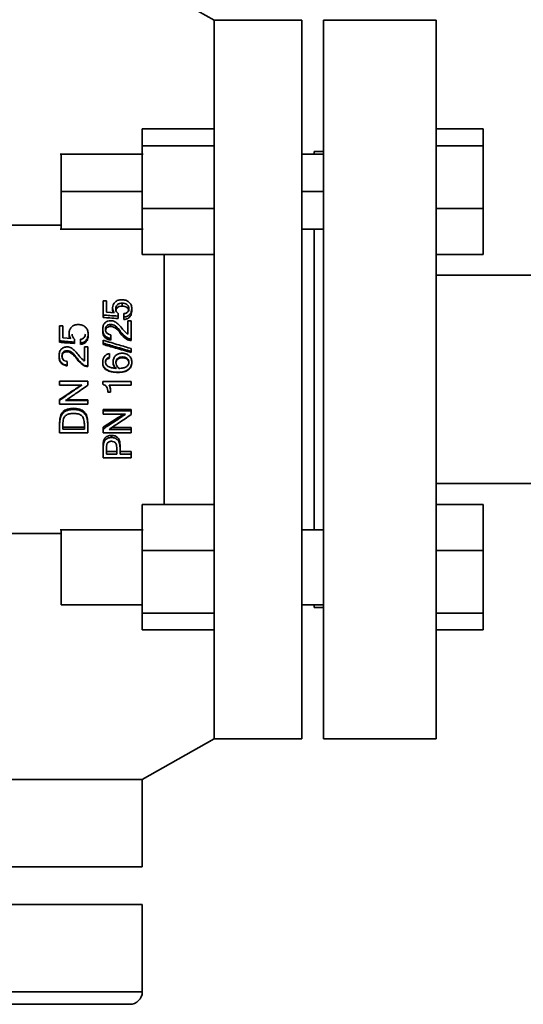
# Paper-space layout 'Blatt1' of a CAD drawing. Units: millimetres. Extents: x 0 to 5940, y 0 to 4200.
# Drawn here: x 1521 to 1601, y 3016 to 3173 of the extents above; entities that cross this region are included whole.
import ezdxf

# ---------------------------------------------------------------- set-up
doc = ezdxf.new("R2010")
doc.units = ezdxf.units.MM
doc.header["$LTSCALE"] = 10

psp = doc.layouts.new('Blatt1')

# ---------------------------------------------------------------- linework, layer by layer
at = {"color": 7, "linetype": 'Continuous', "lineweight": 35}
for p, q in [((1552.01, 3173.2), (1540.51, 3179.7)), ((1566.01, 3173.2), (1552.01, 3173.2)), ((1552.01, 3173.06), (1552.01, 3173.2)), ((1552.01, 3173.06), (1552.01, 3058.34)), ((1566.01, 3173.2), (1566.01, 3058.2)), ((1587.51, 3173.2), (1569.51, 3173.2)), ((1569.51, 3173.2), (1569.51, 3058.2)), ((1587.51, 3058.2), (1587.51, 3173.2)), ((1540.51, 3155.79), (1552.01, 3155.79)), ((1540.51, 3155.79), (1540.51, 3153.1)), ((1595.01, 3155.79), (1587.51, 3155.79)), ((1595.01, 3153.1), (1595.01, 3155.79)), ((1540.51, 3153.1), (1540.51, 3143.06)), ((1540.51, 3153.1), (1552.01, 3153.1)), ((1595.01, 3153.1), (1587.51, 3153.1)), ((1595.01, 3143.06), (1595.01, 3153.1)), ((1540.63, 3151.75), (1527.39, 3151.75)), ((1569.56, 3151.75), (1566.01, 3151.75)), ((1569.52, 3152.2), (1568.01, 3152.2)), ((1527.51, 3145.75), (1540.51, 3145.75)), ((1566.01, 3145.75), (1569.51, 3145.75)), ((1552.01, 3143.06), (1540.51, 3143.06)), ((1540.51, 3143.06), (1540.51, 3135.72)), ((1595.01, 3143.06), (1587.51, 3143.06)), ((1595.01, 3135.72), (1595.01, 3143.06)), ((1527.51, 3140.38), (1518.73, 3140.38)), ((1527.39, 3139.75), (1540.63, 3139.75)), ((1566.01, 3139.75), (1569.56, 3139.75)), ((1540.51, 3135.72), (1552.01, 3135.72)), ((1544.01, 3135.73), (1544.01, 3095.64)), ((1595.01, 3135.72), (1587.51, 3135.72)), ((1619.83, 3132.37), (1587.51, 3132.37)), ((1534.25, 3126.01), (1534.25, 3128.26)), ((1534.25, 3128.26), (1534.79, 3128.26)), ((1534.79, 3128.26), (1534.79, 3126.48)), ((1537.27, 3127.44), (1537.27, 3127.91)), ((1535.77, 3126.73), (1535.77, 3127.17)), ((1535.82, 3126.4), (1535.77, 3126.73)), ((1536.63, 3126.26), (1536.63, 3125.83)), ((1537.57, 3125.67), (1537.57, 3126.24)), ((1538.83, 3126.6), (1538.83, 3127.04)), ((1534.25, 3125.61), (1534.25, 3126.01)), ((1536.63, 3125.44), (1536.63, 3125.83)), ((1537.57, 3125.29), (1537.57, 3125.67)), ((1538.22, 3122.96), (1538.22, 3125.1)), ((1538.22, 3125.1), (1538.75, 3125.1)), ((1538.75, 3125.1), (1538.75, 3122.16)), ((1527.28, 3121.87), (1527.28, 3124.28)), ((1527.28, 3124.28), (1527.81, 3124.28)), ((1527.81, 3124.28), (1527.81, 3122.37)), ((1535.43, 3124.17), (1535.43, 3124.51)), ((1527.28, 3121.64), (1527.28, 3121.87)), ((1529.65, 3122.14), (1529.65, 3121.68)), ((1529.65, 3121.45), (1529.65, 3121.68)), ((1530.6, 3121.52), (1530.6, 3122.12)), ((1530.6, 3121.29), (1530.6, 3121.52)), ((1534.25, 3121.51), (1534.25, 3121.96)), ((1534.25, 3121.29), (1534.25, 3121.51)), ((1535.48, 3122.86), (1535.48, 3122.26)), ((1535.48, 3122.01), (1535.48, 3122.26)), ((1538.75, 3121.91), (1538.75, 3122.16)), ((1528.45, 3120.12), (1528.45, 3120.3)), ((1531.24, 3118.69), (1531.24, 3120.92)), ((1531.24, 3120.92), (1531.78, 3120.92)), ((1531.78, 3120.92), (1531.78, 3117.86)), ((1538.75, 3120.64), (1538.75, 3120.18)), ((1538.75, 3120.01), (1538.75, 3120.18)), ((1528.5, 3118.59), (1528.5, 3117.97)), ((1535.29, 3119.83), (1535.29, 3119.22)), ((1537.32, 3119.16), (1537.32, 3119.3)), ((1528.5, 3117.88), (1528.5, 3117.97)), ((1531.78, 3117.77), (1531.78, 3117.86)), ((1536.65, 3116.82), (1536.65, 3116.86)), ((1527.28, 3115.41), (1531.78, 3115.41)), ((1527.28, 3115.41), (1527.28, 3115.4)), ((1527.28, 3115.4), (1531.78, 3115.4)), ((1527.28, 3114.8), (1527.28, 3115.4)), ((1531.78, 3115.41), (1531.78, 3115.4)), ((1531.78, 3115.4), (1531.78, 3114.76)), ((1534.18, 3115.39), (1538.75, 3115.39)), ((1534.18, 3115.39), (1534.18, 3115.38)), ((1534.18, 3114.92), (1534.18, 3115.38)), ((1534.18, 3115.38), (1538.75, 3115.38)), ((1538.75, 3115.39), (1538.75, 3115.38)), ((1538.75, 3115.38), (1538.75, 3114.78)), ((1530.83, 3114.8), (1527.28, 3114.8)), ((1535.45, 3113.66), (1534.99, 3113.66)), ((1538.75, 3114.78), (1535.21, 3114.78)), ((1527.28, 3112.49), (1527.28, 3112.36)), ((1527.28, 3111.74), (1527.28, 3112.36)), ((1528.23, 3112.32), (1531.78, 3112.32)), ((1528.42, 3112.45), (1531.78, 3112.45)), ((1531.78, 3112.45), (1531.78, 3112.32)), ((1531.78, 3112.32), (1531.78, 3111.74)), ((1531.78, 3111.74), (1527.28, 3111.74)), ((1529.5, 3111.08), (1529.5, 3110.9)), ((1534.25, 3110.9), (1534.25, 3110.7)), ((1534.25, 3110.9), (1538.75, 3110.9)), ((1534.25, 3110.12), (1534.25, 3110.7)), ((1534.25, 3110.7), (1538.75, 3110.7)), ((1538.75, 3110.9), (1538.75, 3110.7)), ((1538.75, 3110.7), (1538.75, 3110.08)), ((1527.28, 3108.85), (1527.28, 3108.58)), ((1531.78, 3108.85), (1531.78, 3108.58)), ((1537.8, 3110.12), (1534.25, 3110.12)), ((1527.28, 3107.16), (1527.28, 3108.58)), ((1527.81, 3107.75), (1527.81, 3108.57)), ((1527.81, 3108.05), (1531.24, 3108.05)), ((1531.24, 3107.75), (1527.81, 3107.75)), ((1531.24, 3108.57), (1531.24, 3107.75)), ((1531.78, 3108.58), (1531.78, 3107.16)), ((1534.25, 3108.06), (1534.25, 3107.76)), ((1534.25, 3107.16), (1534.25, 3107.76)), ((1535.2, 3107.71), (1538.75, 3107.71)), ((1535.66, 3108.02), (1538.75, 3108.02)), ((1538.75, 3108.02), (1538.75, 3107.71)), ((1538.75, 3107.71), (1538.75, 3107.16)), ((1531.78, 3107.16), (1527.28, 3107.16)), ((1538.75, 3107.16), (1534.25, 3107.16)), ((1535.57, 3106.75), (1535.57, 3106.4)), ((1534.25, 3105.16), (1534.25, 3104.74)), ((1534.25, 3103.18), (1534.25, 3104.74)), ((1534.79, 3103.72), (1534.79, 3104.78)), ((1534.79, 3104.18), (1536.42, 3104.18)), ((1536.42, 3104.79), (1536.42, 3103.72)), ((1536.95, 3105.2), (1536.95, 3104.78)), ((1536.95, 3104.78), (1536.95, 3103.72)), ((1536.95, 3104.18), (1538.75, 3104.18)), ((1538.75, 3104.18), (1538.75, 3103.72)), ((1538.75, 3103.18), (1534.25, 3103.18)), ((1536.42, 3103.72), (1534.79, 3103.72)), ((1536.95, 3103.72), (1538.75, 3103.72)), ((1538.75, 3103.72), (1538.75, 3103.18)), ((1587.51, 3099.04), (1619.83, 3099.04)), ((1540.51, 3095.69), (1540.51, 3088.34)), ((1540.51, 3095.69), (1552.01, 3095.69)), ((1595.01, 3095.69), (1587.51, 3095.69)), ((1595.01, 3088.34), (1595.01, 3095.69)), ((1540.63, 3091.65), (1527.39, 3091.65)), ((1527.51, 3091.65), (1527.51, 3079.65)), ((1569.56, 3091.65), (1566.01, 3091.65)), ((1518.73, 3091.02), (1527.51, 3091.02)), ((1540.51, 3088.34), (1540.51, 3078.3)), ((1540.51, 3088.34), (1552.01, 3088.34)), ((1595.01, 3088.34), (1587.51, 3088.34)), ((1595.01, 3078.3), (1595.01, 3088.34)), ((1527.51, 3079.65), (1540.51, 3079.65)), ((1566.01, 3079.65), (1569.51, 3079.65)), ((1568.01, 3079.2), (1569.52, 3079.2)), ((1540.51, 3078.3), (1552.01, 3078.3)), ((1540.51, 3078.3), (1540.51, 3075.61)), ((1595.01, 3078.3), (1587.51, 3078.3)), ((1595.01, 3075.61), (1595.01, 3078.3)), ((1552.01, 3075.61), (1540.51, 3075.61)), ((1595.01, 3075.61), (1587.51, 3075.61)), ((1540.51, 3051.7), (1552.01, 3058.2)), ((1552.01, 3058.2), (1552.01, 3058.34)), ((1566.01, 3058.2), (1552.01, 3058.2)), ((1569.51, 3058.2), (1587.51, 3058.2)), ((1425.51, 3051.7), (1540.38, 3051.7)), ((1540.38, 3051.7), (1540.51, 3051.7)), ((1540.51, 3051.7), (1540.51, 3037.7)), ((1425.51, 3037.7), (1540.51, 3037.7)), ((1483.01, 3031.7), (1540.51, 3031.7)), ((1540.51, 3017.7), (1540.51, 3031.7)), ((1425.51, 3017.7), (1540.51, 3017.7)), ((1538.51, 3015.7), (1427.51, 3015.7))]:
    psp.add_line(p, q, dxfattribs=at)
at = {"color": 7, "linetype": 'Continuous', "lineweight": 35, "flags": 128}
for points in [[(1534.79, 3126.48), (1535.49, 3126.42), (1536.03, 3126.38)], [(1527.81, 3122.37), (1528.51, 3122.32), (1529.06, 3122.27)]]:
    psp.add_lwpolyline(points, dxfattribs=at)
at = {"color": 7, "linetype": 'Continuous', "lineweight": 35}
psp.add_arc((1538.51, 3017.7), 2, 270, 0, dxfattribs=at)
for points in [[(1527.51, 3151.75), (1527.51, 3151.66), (1527.51, 3151.48), (1527.51, 3150.1), (1527.51, 3148.11), (1527.51, 3146.54), (1527.51, 3145.75)], [(1527.51, 3145.75), (1527.51, 3144.97), (1527.51, 3143.4), (1527.51, 3141.41), (1527.51, 3140.02), (1527.51, 3139.84), (1527.51, 3139.75)]]:
    psp.add_open_spline(points, degree=3, dxfattribs=at)
for points, knots in [([(1568.01, 3152.2), (1568.01, 3152.19), (1568.01, 3152.17), (1568.01, 3151.8), (1568.01, 3151.75)], [0, 0, 0, 0, 0.872839, 1, 1, 1, 1]), ([(1568.01, 3139.75), (1568.01, 3139.15), (1568.01, 3137.37), (1568.01, 3133.99), (1568.01, 3129.71), (1568.01, 3125.17), (1568.01, 3120.48), (1568.01, 3115.7), (1568.01, 3110.92), (1568.01, 3106.23), (1568.01, 3101.69), (1568.01, 3097.41), (1568.01, 3094.03), (1568.01, 3092.25), (1568.01, 3091.65)], [0, 0, 0, 0, 0.046315, 0.137052, 0.227789, 0.318526, 0.409263, 0.5, 0.590737, 0.681474, 0.772211, 0.862948, 0.953685, 1, 1, 1, 1]), ([(1535.77, 3127.17), (1535.79, 3127.34), (1535.82, 3127.67), (1536.09, 3128.03), (1536.37, 3128.25), (1536.72, 3128.42), (1537.02, 3128.44), (1537.22, 3128.46)], [0, 0, 0, 0, 0.242127, 0.48582, 0.611227, 0.734904, 1, 1, 1, 1]), ([(1537.27, 3127.91), (1537.13, 3127.9), (1536.92, 3127.88), (1536.68, 3127.78), (1536.53, 3127.67), (1536.41, 3127.54), (1536.28, 3127.33), (1536.27, 3127.15), (1536.26, 3127.03)], [0, 0, 0, 0, 0.268722, 0.390357, 0.510343, 0.629391, 0.747496, 1, 1, 1, 1]), ([(1537.22, 3128.46), (1537.44, 3128.44), (1537.76, 3128.42), (1538.14, 3128.25), (1538.38, 3128.08), (1538.58, 3127.87), (1538.78, 3127.53), (1538.81, 3127.24), (1538.83, 3127.04)], [0, 0, 0, 0, 0.253982, 0.37407, 0.495661, 0.617366, 0.738464, 1, 1, 1, 1]), ([(1538.37, 3127.04), (1538.37, 3127.1), (1538.36, 3127.22), (1538.3, 3127.39), (1538.2, 3127.55), (1538.01, 3127.72), (1537.7, 3127.88), (1537.42, 3127.9), (1537.27, 3127.91)], [0, 0, 0, 0, 0.1268032, 0.2461011, 0.3638612, 0.4862761, 0.7350201, 1, 1, 1, 1]), ([(1536.03, 3126.38), (1535.96, 3126.5), (1535.79, 3126.74), (1535.78, 3127.02), (1535.77, 3127.17)], [0, 0, 0, 0, 0.477642, 1, 1, 1, 1]), ([(1537.27, 3127.44), (1537.13, 3127.43), (1536.92, 3127.42), (1536.68, 3127.31), (1536.53, 3127.21), (1536.41, 3127.08), (1536.28, 3126.88), (1536.27, 3126.71), (1536.26, 3126.59)], [0, 0, 0, 0, 0.27357, 0.396611, 0.517064, 0.635577, 0.752268, 1, 1, 1, 1]), ([(1536.26, 3127.03), (1536.26, 3126.95), (1536.27, 3126.81), (1536.34, 3126.61), (1536.46, 3126.42), (1536.57, 3126.31), (1536.63, 3126.26)], [0, 0, 0, 0, 0.253568, 0.497292, 0.742415, 1, 1, 1, 1]), ([(1538.37, 3126.6), (1538.37, 3126.66), (1538.36, 3126.78), (1538.3, 3126.95), (1538.2, 3127.09), (1538.01, 3127.26), (1537.7, 3127.41), (1537.42, 3127.43), (1537.27, 3127.44)], [0, 0, 0, 0, 0.12411, 0.241275, 0.357733, 0.479829, 0.730582, 1, 1, 1, 1]), ([(1538.83, 3127.04), (1538.81, 3126.87), (1538.79, 3126.55), (1538.58, 3126.17), (1538.34, 3125.94), (1538.04, 3125.75), (1537.76, 3125.7), (1537.57, 3125.67)], [0, 0, 0, 0, 0.256504, 0.497118, 0.61667, 0.736708, 1, 1, 1, 1]), ([(1537.57, 3126.24), (1537.69, 3126.26), (1537.87, 3126.29), (1538.07, 3126.4), (1538.21, 3126.54), (1538.35, 3126.75), (1538.36, 3126.94), (1538.37, 3127.04)], [0, 0, 0, 0, 0.279441, 0.402883, 0.52206, 0.755267, 1, 1, 1, 1]), ([(1538.83, 3126.6), (1538.81, 3126.44), (1538.79, 3126.13), (1538.58, 3125.77), (1538.34, 3125.55), (1538.03, 3125.36), (1537.76, 3125.32), (1537.57, 3125.29)], [0, 0, 0, 0, 0.252265, 0.490719, 0.610428, 0.73167, 1, 1, 1, 1]), ([(1534.18, 3123.72), (1534.19, 3123.92), (1534.21, 3124.21), (1534.37, 3124.54), (1534.53, 3124.74), (1534.72, 3124.9), (1535.02, 3125.05), (1535.27, 3125.08), (1535.44, 3125.09)], [0, 0, 0, 0, 0.289161, 0.415642, 0.53676, 0.653731, 0.766742, 1, 1, 1, 1]), ([(1536.63, 3125.83), (1536.18, 3125.86), (1535.39, 3125.92), (1534.6, 3125.98), (1534.25, 3126.01)], [0, 0, 0, 0, 0.56, 1, 1, 1, 1]), ([(1536.63, 3125.44), (1536.18, 3125.47), (1535.39, 3125.53), (1534.6, 3125.59), (1534.25, 3125.61)], [0, 0, 0, 0, 0.56, 1, 1, 1, 1]), ([(1535.44, 3125.09), (1535.56, 3125.09), (1535.79, 3125.07), (1536.28, 3124.9), (1537.03, 3124.21), (1537.57, 3123.45), (1538.12, 3122.98), (1538.2, 3122.97), (1538.22, 3122.96)], [0, 0, 0, 0, 0.096239, 0.188989, 0.418446, 0.932173, 0.988623, 1, 1, 1, 1]), ([(1528.79, 3123.11), (1528.81, 3123.29), (1528.85, 3123.64), (1529.12, 3124.03), (1529.4, 3124.27), (1529.74, 3124.45), (1530.04, 3124.47), (1530.25, 3124.49)], [0, 0, 0, 0, 0.242127, 0.48582, 0.611227, 0.734904, 1, 1, 1, 1]), ([(1529.06, 3122.27), (1528.98, 3122.39), (1528.82, 3122.65), (1528.8, 3122.95), (1528.79, 3123.11)], [0, 0, 0, 0, 0.477642, 1, 1, 1, 1]), ([(1530.25, 3124.49), (1530.47, 3124.47), (1530.78, 3124.45), (1531.16, 3124.27), (1531.41, 3124.09), (1531.61, 3123.86), (1531.81, 3123.5), (1531.84, 3123.19), (1531.85, 3122.97)], [0, 0, 0, 0, 0.253982, 0.37407, 0.495661, 0.617366, 0.738464, 1, 1, 1, 1]), ([(1535.48, 3122.26), (1535.29, 3122.29), (1535.02, 3122.34), (1534.72, 3122.52), (1534.46, 3122.76), (1534.22, 3123.16), (1534.19, 3123.52), (1534.18, 3123.72)], [0, 0, 0, 0, 0.2494539, 0.3670383, 0.4858723, 0.7285796, 1, 1, 1, 1]), ([(1535.48, 3122.01), (1535.3, 3122.04), (1534.94, 3122.1), (1534.57, 3122.36), (1534.37, 3122.63), (1534.21, 3122.95), (1534.19, 3123.22), (1534.18, 3123.41)], [0, 0, 0, 0, 0.254203, 0.491124, 0.611275, 0.733156, 1, 1, 1, 1]), ([(1535.43, 3124.51), (1535.31, 3124.5), (1535.15, 3124.49), (1534.96, 3124.4), (1534.84, 3124.3), (1534.74, 3124.19), (1534.65, 3123.99), (1534.64, 3123.82), (1534.63, 3123.71)], [0, 0, 0, 0, 0.255578, 0.37149, 0.486352, 0.60305, 0.724345, 1, 1, 1, 1]), ([(1535.43, 3124.17), (1535.31, 3124.16), (1535.15, 3124.15), (1534.96, 3124.06), (1534.84, 3123.97), (1534.74, 3123.86), (1534.65, 3123.67), (1534.64, 3123.51), (1534.63, 3123.4)], [0, 0, 0, 0, 0.260518, 0.377875, 0.493254, 0.609434, 0.729276, 1, 1, 1, 1]), ([(1534.63, 3123.71), (1534.64, 3123.6), (1534.66, 3123.39), (1534.8, 3123.16), (1534.96, 3123.02), (1535.17, 3122.91), (1535.35, 3122.88), (1535.48, 3122.86)], [0, 0, 0, 0, 0.24421, 0.477933, 0.597781, 0.721298, 1, 1, 1, 1]), ([(1538.75, 3122.16), (1538.62, 3122.17), (1538.33, 3122.19), (1537.69, 3122.55), (1537.04, 3123.33), (1536.44, 3124.12), (1535.83, 3124.48), (1535.56, 3124.5), (1535.43, 3124.51)], [0, 0, 0, 0, 0.094992, 0.195809, 0.50871, 0.813275, 0.90665, 1, 1, 1, 1]), ([(1538.75, 3121.91), (1538.62, 3121.92), (1538.34, 3121.94), (1537.69, 3122.28), (1537.04, 3123.04), (1536.44, 3123.8), (1535.83, 3124.14), (1535.56, 3124.16), (1535.43, 3124.17)], [0, 0, 0, 0, 0.096292, 0.197782, 0.508922, 0.811476, 0.905369, 1, 1, 1, 1]), ([(1529.65, 3121.68), (1529.21, 3121.72), (1528.42, 3121.78), (1527.63, 3121.85), (1527.28, 3121.87)], [0, 0, 0, 0, 0.56, 1, 1, 1, 1]), ([(1529.65, 3121.45), (1529.21, 3121.49), (1528.42, 3121.55), (1527.63, 3121.61), (1527.28, 3121.64)], [0, 0, 0, 0, 0.56, 1, 1, 1, 1]), ([(1528.91, 3122.28), (1528.89, 3122.32), (1528.8, 3122.48), (1528.79, 3122.67), (1528.79, 3122.82)], [0, 0, 0, 0, 0.202308, 1, 1, 1, 1]), ([(1529.28, 3122.96), (1529.29, 3122.88), (1529.29, 3122.73), (1529.37, 3122.51), (1529.49, 3122.31), (1529.6, 3122.2), (1529.65, 3122.14)], [0, 0, 0, 0, 0.253568, 0.497292, 0.742415, 1, 1, 1, 1]), ([(1531.85, 3122.97), (1531.84, 3122.79), (1531.81, 3122.44), (1531.6, 3122.05), (1531.37, 3121.8), (1531.06, 3121.6), (1530.79, 3121.55), (1530.6, 3121.52)], [0, 0, 0, 0, 0.2565044, 0.4971182, 0.6166695, 0.7367081, 1, 1, 1, 1]), ([(1530.6, 3122.12), (1530.72, 3122.14), (1530.89, 3122.18), (1531.09, 3122.29), (1531.24, 3122.44), (1531.37, 3122.66), (1531.39, 3122.87), (1531.4, 3122.97)], [0, 0, 0, 0, 0.279441, 0.402883, 0.52206, 0.755267, 1, 1, 1, 1]), ([(1531.85, 3122.69), (1531.84, 3122.52), (1531.81, 3122.18), (1531.6, 3121.8), (1531.37, 3121.57), (1531.06, 3121.37), (1530.78, 3121.33), (1530.6, 3121.29)], [0, 0, 0, 0, 0.252265, 0.490719, 0.610428, 0.73167, 1, 1, 1, 1]), ([(1534.25, 3121.96), (1535.09, 3121.71), (1536.59, 3121.27), (1538.09, 3120.83), (1538.75, 3120.64)], [0, 0, 0, 0, 0.56, 1, 1, 1, 1]), ([(1538.75, 3120.18), (1537.91, 3120.43), (1536.41, 3120.87), (1534.91, 3121.31), (1534.25, 3121.51)], [0, 0, 0, 0, 0.56, 1, 1, 1, 1]), ([(1527.2, 3119.47), (1527.21, 3119.68), (1527.23, 3119.98), (1527.39, 3120.33), (1527.55, 3120.54), (1527.75, 3120.7), (1528.04, 3120.87), (1528.3, 3120.89), (1528.47, 3120.91)], [0, 0, 0, 0, 0.2891615, 0.4156421, 0.5367597, 0.6537314, 0.7667417, 1, 1, 1, 1]), ([(1528.45, 3120.3), (1528.34, 3120.29), (1528.17, 3120.28), (1527.98, 3120.18), (1527.86, 3120.08), (1527.77, 3119.96), (1527.67, 3119.75), (1527.66, 3119.58), (1527.66, 3119.46)], [0, 0, 0, 0, 0.255578, 0.37149, 0.486352, 0.603049, 0.724345, 1, 1, 1, 1]), ([(1528.45, 3120.12), (1528.34, 3120.11), (1528.17, 3120.1), (1527.98, 3120.01), (1527.86, 3119.91), (1527.77, 3119.8), (1527.68, 3119.6), (1527.66, 3119.43), (1527.66, 3119.32)], [0, 0, 0, 0, 0.260518, 0.377875, 0.493254, 0.609434, 0.729276, 1, 1, 1, 1]), ([(1531.78, 3117.86), (1531.64, 3117.87), (1531.36, 3117.9), (1530.71, 3118.26), (1530.07, 3119.07), (1529.47, 3119.89), (1528.86, 3120.26), (1528.59, 3120.29), (1528.45, 3120.3)], [0, 0, 0, 0, 0.094992, 0.195809, 0.50871, 0.813275, 0.90665, 1, 1, 1, 1]), ([(1531.78, 3117.77), (1531.64, 3117.78), (1531.36, 3117.81), (1530.72, 3118.16), (1530.07, 3118.94), (1529.46, 3119.73), (1528.85, 3120.09), (1528.59, 3120.11), (1528.45, 3120.12)], [0, 0, 0, 0, 0.096292, 0.197782, 0.508922, 0.811476, 0.905369, 1, 1, 1, 1]), ([(1528.47, 3120.91), (1528.58, 3120.9), (1528.82, 3120.89), (1529.3, 3120.7), (1530.05, 3119.98), (1530.59, 3119.2), (1531.15, 3118.71), (1531.23, 3118.69), (1531.24, 3118.69)], [0, 0, 0, 0, 0.096239, 0.188989, 0.418446, 0.932172, 0.988623, 1, 1, 1, 1]), ([(1538.75, 3120.01), (1537.91, 3120.25), (1536.41, 3120.68), (1534.91, 3121.1), (1534.25, 3121.29)], [0, 0, 0, 0, 0.56, 1, 1, 1, 1]), ([(1535.84, 3118.53), (1535.85, 3118.71), (1535.88, 3118.99), (1536.06, 3119.31), (1536.24, 3119.52), (1536.46, 3119.69), (1536.8, 3119.87), (1537.09, 3119.89), (1537.29, 3119.91)], [0, 0, 0, 0, 0.246143, 0.366003, 0.490181, 0.615446, 0.738917, 1, 1, 1, 1]), ([(1537.29, 3119.91), (1537.49, 3119.89), (1537.89, 3119.86), (1538.32, 3119.59), (1538.58, 3119.31), (1538.73, 3119.05), (1538.81, 3118.77), (1538.82, 3118.56), (1538.83, 3118.46)], [0, 0, 0, 0, 0.253329, 0.498452, 0.62199, 0.742744, 0.866855, 1, 1, 1, 1]), ([(1528.5, 3117.97), (1528.32, 3118), (1528.05, 3118.04), (1527.74, 3118.23), (1527.48, 3118.47), (1527.24, 3118.89), (1527.21, 3119.27), (1527.2, 3119.47)], [0, 0, 0, 0, 0.249454, 0.367038, 0.485872, 0.72858, 1, 1, 1, 1]), ([(1528.5, 3117.88), (1528.32, 3117.91), (1527.97, 3117.97), (1527.6, 3118.24), (1527.39, 3118.52), (1527.23, 3118.85), (1527.21, 3119.13), (1527.2, 3119.33)], [0, 0, 0, 0, 0.254203, 0.491124, 0.611275, 0.733156, 1, 1, 1, 1]), ([(1527.66, 3119.46), (1527.67, 3119.35), (1527.68, 3119.13), (1527.83, 3118.89), (1527.99, 3118.75), (1528.19, 3118.63), (1528.38, 3118.6), (1528.5, 3118.59)], [0, 0, 0, 0, 0.24421, 0.477933, 0.597781, 0.721298, 1, 1, 1, 1]), ([(1534.18, 3118.51), (1534.19, 3118.67), (1534.21, 3118.99), (1534.4, 3119.34), (1534.61, 3119.56), (1534.88, 3119.74), (1535.13, 3119.8), (1535.29, 3119.83)], [0, 0, 0, 0, 0.2566985, 0.4951392, 0.61415, 0.7347913, 1, 1, 1, 1]), ([(1536.65, 3116.86), (1536.28, 3116.87), (1535.64, 3116.9), (1534.91, 3117.16), (1534.51, 3117.49), (1534.31, 3117.79), (1534.19, 3118.13), (1534.18, 3118.38), (1534.18, 3118.51)], [0, 0, 0, 0, 0.3228017, 0.5701736, 0.6761984, 0.7783977, 0.8841078, 1, 1, 1, 1]), ([(1536.65, 3116.82), (1536.28, 3116.83), (1535.65, 3116.85), (1534.91, 3117.1), (1534.51, 3117.42), (1534.31, 3117.7), (1534.19, 3118.04), (1534.18, 3118.28), (1534.18, 3118.4)], [0, 0, 0, 0, 0.327221, 0.576746, 0.682518, 0.783439, 0.886956, 1, 1, 1, 1]), ([(1535.29, 3119.22), (1535.19, 3119.2), (1535.05, 3119.18), (1534.89, 3119.08), (1534.79, 3119), (1534.72, 3118.89), (1534.65, 3118.72), (1534.64, 3118.58), (1534.63, 3118.48)], [0, 0, 0, 0, 0.269159, 0.387239, 0.49997, 0.612705, 0.730797, 1, 1, 1, 1]), ([(1535.29, 3119.08), (1535.19, 3119.07), (1535.05, 3119.04), (1534.89, 3118.95), (1534.79, 3118.87), (1534.72, 3118.77), (1534.65, 3118.61), (1534.64, 3118.47), (1534.63, 3118.37)], [0, 0, 0, 0, 0.274135, 0.39355, 0.506679, 0.618848, 0.735512, 1, 1, 1, 1]), ([(1534.63, 3118.48), (1534.64, 3118.41), (1534.65, 3118.27), (1534.73, 3118.08), (1534.88, 3117.91), (1535.15, 3117.71), (1535.65, 3117.53), (1536.08, 3117.49), (1536.32, 3117.47)], [0, 0, 0, 0, 0.095461, 0.188691, 0.287255, 0.397628, 0.662249, 1, 1, 1, 1]), ([(1536.32, 3117.47), (1536.18, 3117.63), (1535.98, 3117.85), (1535.85, 3118.24), (1535.84, 3118.43), (1535.84, 3118.53)], [0, 0, 0, 0, 0.514413, 0.755548, 1, 1, 1, 1]), ([(1536.32, 3117.4), (1536.19, 3117.55), (1535.98, 3117.77), (1535.85, 3118.14), (1535.84, 3118.33), (1535.84, 3118.42)], [0, 0, 0, 0, 0.517374, 0.757475, 1, 1, 1, 1]), ([(1536.29, 3118.43), (1536.29, 3118.49), (1536.3, 3118.61), (1536.35, 3118.78), (1536.45, 3118.94), (1536.62, 3119.11), (1536.92, 3119.27), (1537.18, 3119.29), (1537.32, 3119.3)], [0, 0, 0, 0, 0.125066, 0.242151, 0.357374, 0.477144, 0.725614, 1, 1, 1, 1]), ([(1537.32, 3119.16), (1537.18, 3119.15), (1536.92, 3119.13), (1536.62, 3118.98), (1536.45, 3118.81), (1536.35, 3118.67), (1536.3, 3118.5), (1536.29, 3118.38), (1536.29, 3118.32)], [0, 0, 0, 0, 0.278806, 0.529351, 0.648798, 0.762711, 0.877648, 1, 1, 1, 1]), ([(1536.77, 3117.46), (1536.62, 3117.63), (1536.36, 3117.91), (1536.31, 3118.28), (1536.29, 3118.43)], [0, 0, 0, 0, 0.600415, 1, 1, 1, 1]), ([(1538.83, 3118.46), (1538.82, 3118.34), (1538.81, 3118.11), (1538.7, 3117.78), (1538.52, 3117.5), (1538.17, 3117.18), (1537.53, 3116.9), (1536.96, 3116.87), (1536.65, 3116.86)], [0, 0, 0, 0, 0.1183922, 0.2278427, 0.3345858, 0.4453147, 0.6926311, 1, 1, 1, 1]), ([(1538.83, 3118.35), (1538.82, 3118.24), (1538.81, 3118.01), (1538.7, 3117.7), (1538.52, 3117.43), (1538.17, 3117.12), (1537.52, 3116.85), (1536.96, 3116.83), (1536.65, 3116.82)], [0, 0, 0, 0, 0.115606, 0.222876, 0.328303, 0.438705, 0.688107, 1, 1, 1, 1]), ([(1538.37, 3118.45), (1538.37, 3118.37), (1538.36, 3118.24), (1538.28, 3118.04), (1538.14, 3117.87), (1537.88, 3117.67), (1537.41, 3117.5), (1537, 3117.48), (1536.77, 3117.46)], [0, 0, 0, 0, 0.101756, 0.199284, 0.299923, 0.410391, 0.670192, 1, 1, 1, 1]), ([(1537.32, 3119.3), (1537.46, 3119.29), (1537.73, 3119.27), (1538.03, 3119.11), (1538.21, 3118.95), (1538.3, 3118.8), (1538.36, 3118.63), (1538.37, 3118.51), (1538.37, 3118.45)], [0, 0, 0, 0, 0.274679, 0.525859, 0.646415, 0.761184, 0.876863, 1, 1, 1, 1]), ([(1538.37, 3118.34), (1538.37, 3118.4), (1538.36, 3118.51), (1538.3, 3118.68), (1538.21, 3118.82), (1538.03, 3118.98), (1537.73, 3119.13), (1537.46, 3119.15), (1537.32, 3119.16)], [0, 0, 0, 0, 0.12039, 0.233925, 0.34743, 0.467737, 0.72099, 1, 1, 1, 1]), ([(1527.28, 3112.49), (1527.94, 3112.93), (1529.12, 3113.71), (1530.31, 3114.49), (1530.83, 3114.84)], [0, 0, 0, 0, 0.559997, 1, 1, 1, 1]), ([(1527.28, 3112.36), (1527.94, 3112.82), (1529.12, 3113.63), (1530.31, 3114.44), (1530.83, 3114.8)], [0, 0, 0, 0, 0.559996, 1, 1, 1, 1]), ([(1531.78, 3114.76), (1531.11, 3114.3), (1529.93, 3113.49), (1528.75, 3112.67), (1528.23, 3112.32)], [0, 0, 0, 0, 0.559996, 1, 1, 1, 1]), ([(1534.99, 3113.66), (1534.98, 3113.82), (1534.97, 3114.12), (1534.84, 3114.47), (1534.68, 3114.67), (1534.48, 3114.83), (1534.3, 3114.88), (1534.18, 3114.92)], [0, 0, 0, 0, 0.299942, 0.545482, 0.656977, 0.766802, 1, 1, 1, 1]), ([(1535.21, 3114.82), (1535.28, 3114.67), (1535.44, 3114.33), (1535.44, 3113.95), (1535.45, 3113.74)], [0, 0, 0, 0, 0.427272, 1, 1, 1, 1]), ([(1535.21, 3114.78), (1535.28, 3114.63), (1535.44, 3114.27), (1535.44, 3113.88), (1535.45, 3113.66)], [0, 0, 0, 0, 0.426105, 1, 1, 1, 1]), ([(1527.28, 3108.85), (1527.3, 3109.18), (1527.32, 3109.65), (1527.57, 3110.21), (1527.82, 3110.53), (1528.14, 3110.78), (1528.7, 3111.03), (1529.17, 3111.06), (1529.5, 3111.08)], [0, 0, 0, 0, 0.276991, 0.394819, 0.505345, 0.615078, 0.730662, 1, 1, 1, 1]), ([(1527.28, 3108.58), (1527.3, 3108.92), (1527.32, 3109.41), (1527.57, 3109.98), (1527.82, 3110.32), (1528.14, 3110.58), (1528.69, 3110.85), (1529.17, 3110.88), (1529.5, 3110.9)], [0, 0, 0, 0, 0.282089, 0.401429, 0.512515, 0.621747, 0.735839, 1, 1, 1, 1]), ([(1529.5, 3111.08), (1529.84, 3111.06), (1530.32, 3111.03), (1530.89, 3110.78), (1531.22, 3110.53), (1531.48, 3110.21), (1531.73, 3109.65), (1531.76, 3109.18), (1531.78, 3108.85)], [0, 0, 0, 0, 0.272384, 0.388854, 0.498895, 0.609101, 0.726037, 1, 1, 1, 1]), ([(1529.5, 3110.9), (1529.84, 3110.88), (1530.33, 3110.85), (1530.89, 3110.58), (1531.22, 3110.32), (1531.48, 3109.98), (1531.73, 3109.41), (1531.76, 3108.92), (1531.78, 3108.58)], [0, 0, 0, 0, 0.267222, 0.382193, 0.491719, 0.602471, 0.720917, 1, 1, 1, 1]), ([(1527.81, 3108.57), (1527.82, 3108.85), (1527.84, 3109.24), (1528.04, 3109.69), (1528.24, 3109.92), (1528.5, 3110.08), (1528.91, 3110.24), (1529.26, 3110.26), (1529.5, 3110.27)], [0, 0, 0, 0, 0.3068, 0.425984, 0.531042, 0.634473, 0.744684, 1, 1, 1, 1]), ([(1529.5, 3110.27), (1529.75, 3110.26), (1530.11, 3110.24), (1530.53, 3110.08), (1530.8, 3109.92), (1531.01, 3109.69), (1531.21, 3109.24), (1531.23, 3108.85), (1531.24, 3108.57)], [0, 0, 0, 0, 0.2591717, 0.3707647, 0.4750864, 0.5801691, 0.6982303, 1, 1, 1, 1]), ([(1534.25, 3107.76), (1534.91, 3108.2), (1536.1, 3108.98), (1537.28, 3109.77), (1537.8, 3110.12)], [0, 0, 0, 0, 0.559996, 1, 1, 1, 1]), ([(1534.25, 3108.06), (1534.91, 3108.49), (1535.99, 3109.17), (1537.06, 3109.86), (1537.47, 3110.12)], [0, 0, 0, 0, 0.617881, 1, 1, 1, 1]), ([(1538.75, 3110.08), (1538.09, 3109.64), (1536.91, 3108.84), (1535.72, 3108.06), (1535.2, 3107.71)], [0, 0, 0, 0, 0.559996, 1, 1, 1, 1]), ([(1534.25, 3105.16), (1534.26, 3105.38), (1534.27, 3105.69), (1534.37, 3106.09), (1534.51, 3106.32), (1534.71, 3106.51), (1534.97, 3106.65), (1535.26, 3106.74), (1535.46, 3106.75), (1535.57, 3106.75)], [0, 0, 0, 0, 0.292799, 0.412389, 0.523646, 0.637055, 0.757079, 0.876473, 1, 1, 1, 1]), ([(1534.25, 3104.74), (1534.26, 3104.97), (1534.27, 3105.29), (1534.37, 3105.7), (1534.51, 3105.95), (1534.71, 3106.14), (1534.97, 3106.29), (1535.26, 3106.38), (1535.46, 3106.39), (1535.57, 3106.4)], [0, 0, 0, 0, 0.297431, 0.418642, 0.530689, 0.643708, 0.762186, 0.879284, 1, 1, 1, 1]), ([(1534.79, 3104.78), (1534.79, 3104.93), (1534.79, 3105.14), (1534.85, 3105.39), (1534.93, 3105.53), (1535.06, 3105.65), (1535.21, 3105.73), (1535.39, 3105.79), (1535.52, 3105.8), (1535.58, 3105.8)], [0, 0, 0, 0, 0.319063, 0.430897, 0.534223, 0.643114, 0.760481, 0.877677, 1, 1, 1, 1]), ([(1535.57, 3106.75), (1535.77, 3106.74), (1536.07, 3106.72), (1536.41, 3106.54), (1536.61, 3106.35), (1536.77, 3106.13), (1536.92, 3105.74), (1536.94, 3105.42), (1536.95, 3105.2)], [0, 0, 0, 0, 0.24556, 0.35594, 0.466076, 0.581348, 0.706101, 1, 1, 1, 1]), ([(1535.57, 3106.4), (1535.67, 3106.39), (1535.88, 3106.38), (1536.16, 3106.3), (1536.41, 3106.17), (1536.61, 3105.98), (1536.77, 3105.74), (1536.92, 3105.34), (1536.94, 3105.01), (1536.95, 3104.78)], [0, 0, 0, 0, 0.12654, 0.24134, 0.350198, 0.459859, 0.575631, 0.701714, 1, 1, 1, 1]), ([(1535.58, 3105.8), (1535.71, 3105.79), (1535.88, 3105.78), (1536.09, 3105.67), (1536.21, 3105.57), (1536.31, 3105.42), (1536.41, 3105.16), (1536.41, 3104.95), (1536.42, 3104.79)], [0, 0, 0, 0, 0.229973, 0.333541, 0.436686, 0.547789, 0.675827, 1, 1, 1, 1]), ([(1568.01, 3079.65), (1568.01, 3079.6), (1568.01, 3079.23), (1568.01, 3079.22), (1568.01, 3079.2)], [0, 0, 0, 0, 0.127161, 1, 1, 1, 1])]:
    psp.add_open_spline(points, degree=3, knots=knots, dxfattribs=at)

doc.saveas('drawing.dxf')
